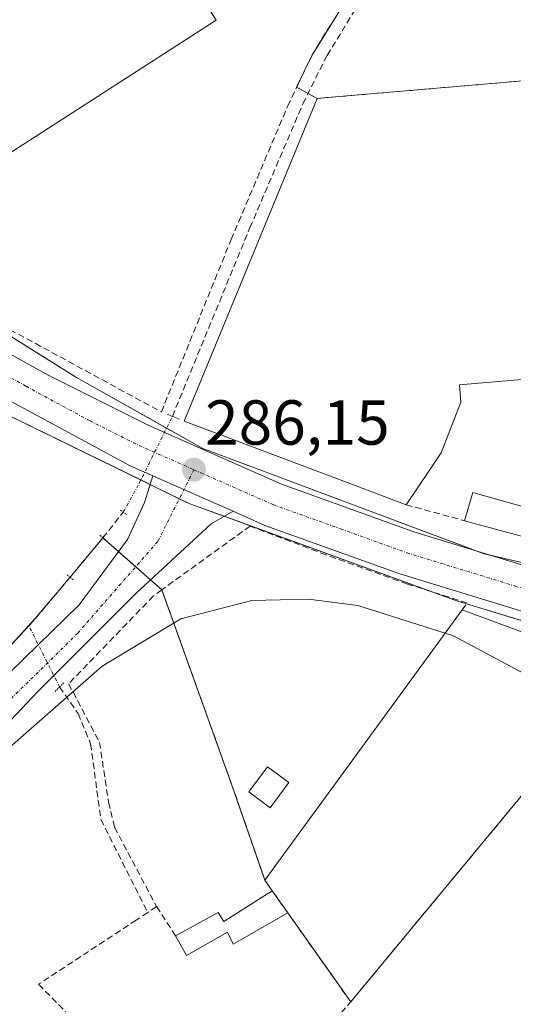
# Model space of a CAD drawing. Units: metres. Extents: x 597785 to 601263, y 4687477 to 4689839.
# Drawn here: x 599754 to 599832, y 4687683 to 4687838 of the extents above; entities that cross this region are included whole.
import ezdxf
from ezdxf.enums import TextEntityAlignment as Align

# ---------------------------------------------------------------- set-up
doc = ezdxf.new("R2010")
doc.units = ezdxf.units.M
doc.header["$MEASUREMENT"] = 0
for name, pattern in [('TRAZO_Y_PUNTO', [1, 0.5, -0.25, 0, -0.25]), ('TRAZOS2', [0.375, 0.25, -0.125]), ('TRAZOSX2', [1.5, 1, -0.5])]:
    doc.linetypes.add(name, pattern=pattern)
for name, color, linetype, lineweight in [('Carretera de calzada única', 19, 'Continuous', 13), ('Carretera de calzada única Cxs', 19, 'Continuous', 13), ('Carretera de calzada única eje', 19, 'TRAZO_Y_PUNTO', 0), ('Carátula', 7, 'Continuous', 5), ('Corriente artificial lineal', 5, 'TRAZOSX2', 13), ('Corriente artificial lineal oculto', 135, 'TRAZO_Y_PUNTO', 13), ('Cultivos herbáceos CxS', 92, 'Continuous', 0), ('Curva de nivel normal', 36, 'Continuous', 0), ('Edificación', 1, 'Continuous', 13), ('Edificación Cxs', 1, 'Continuous', 13), ('Edificación industrial', 135, 'Continuous', 13), ('Edificación industrial Cxs', 135, 'Continuous', 13), ('Edificación ligera', 1, 'Continuous', 0), ('Edificación ligera Cxs', 1, 'Continuous', 0), ('Huerta', 92, 'Continuous', 0), ('Huerta CxS', 92, 'Continuous', 0), ('Muro lineal', 1, 'TRAZOSX2', 13), ('Núcleo urbano', 19, 'Continuous', 0), ('Núcleo urbano CxS', 19, 'Continuous', 0), ('Puente lineal', 2, 'TRAZOS2', 0), ('Punto de cota en terreno', 7, 'Continuous', 0), ('Recinto industrial', 135, 'TRAZOSX2', 0), ('Recinto industrial CxS', 135, 'Continuous', 0), ('Rótulo de punto de cota en terreno', 19, 'Continuous', 0), ('Vía urbana Cxs', 5, 'Continuous', 0), ('Vía urbana eje', 5, 'TRAZO_Y_PUNTO', 0)]:
    doc.layers.add(name, color=color, linetype=linetype, lineweight=lineweight)
doc.styles.add('Arial', font='txt', dxfattribs={"height": 0.2})

# ---------------------------------------------------------------- blocks, each defined once
blk = doc.blocks.new('*U158')
at = {"layer": 'Núcleo urbano CxS', "color": 19, "linetype": 'Continuous', "lineweight": 0}
for points in [[(599752.61, 4687842.02, 287.14), (599739.46, 4687833.58, 287.21), (599716.82, 4687818.48, 287.21), (599715.84, 4687817.82, 287.27), (599719.53, 4687812.89, 286.87), (599720.77, 4687812, 286.81), (599723.29, 4687810.2, 286.85), (599730.59, 4687804.97, 286.66), (599728.86, 4687803.06, 286.81), (599728.98, 4687802.91, 286.81), (599763.05, 4687781.71, 286.26), (599782.99, 4687770.5, 286.1), (599827.45, 4687753.88, 285.7), (599856.78, 4687747.11, 285.62), (599858.53, 4687749.78, 285.5), (599859.85, 4687748.65, 285.47), (599919.89, 4687735.21, 285.46), (599937.63, 4687731.62, 285.93), (599984.19, 4687721.23, 286), (599984.64, 4687721.13, 286), (600000.8, 4687720.48, 285.75), (600049.26, 4687709.55, 285.24), (600049.8, 4687712.05, 284.78), (600058.28, 4687710.87, 285.12)], [(599846.56, 4687739.33, 285.6), (599823.29, 4687746.4, 285.47), (599822.81, 4687746.57, 285.45), (599780.92, 4687761.77, 286.06), (599776.05, 4687764.14, 286.14), (599747.67, 4687777.97, 286.49), (599719.5, 4687792.79, 287.02), (599715.27, 4687795.01, 287.11), (599709.31, 4687795.32, 287.15), (599696.21, 4687796.01, 287.43), (599683.69, 4687796.67, 287.69), (599681.98, 4687796.22, 287.66), (599657.1, 4687789.61, 288.05), (599624.69, 4687772.99, 288.15), (599609.73, 4687759.28, 286.41), (599615.25, 4687744.77, 285.38), (599533.5, 4687738.49, 285.42), (599427.46, 4687734.16, 285.39)]]:
    blk.add_polyline3d(points, dxfattribs=at)
blk = doc.blocks.new('*U189')
at = {"layer": 'Curva de nivel normal', "color": 36, "linetype": 'Continuous', "lineweight": 0}
blk.add_polyline3d([(599705.12, 4687681.38, 285), (599713.24, 4687687.11, 285), (599737.82, 4687710.58, 285), (599767.11, 4687736.19, 285), (599779.51, 4687743.62, 285), (599790.72, 4687746.5, 285), (599799.69, 4687746.72, 285), (599807.49, 4687745.71, 285), (599821.26, 4687741.37, 285)], dxfattribs=at)
blk = doc.blocks.new('5PATER')
at = {"layer": 'Carátula', "linetype": 'Continuous', "lineweight": 5}
h = blk.add_hatch(color=250, dxfattribs=at)
edge = h.paths.add_edge_path()
edge.add_ellipse((0, 0.01), major_axis=(-1.33, -1.34), ratio=0.999422, start_angle=0, end_angle=360)
blk = doc.blocks.new('*U202')
at = {"layer": 'Carretera de calzada única Cxs', "color": 19, "linetype": 'Continuous', "lineweight": 13}
for points in [[(599833.55, 4687744.76, 285.69), (599814.1, 4687750.73, 285.42), (599792.8, 4687758.37, 285.92), (599788.83, 4687760.14, 286.01), (599787.77, 4687760.61, 286.04), (599780.01, 4687764.03, 286.12), (599775.09, 4687766.19, 286.18), (599771.53, 4687767.76, 286.23), (599751.48, 4687778.6, 286.45)], [(599748.44, 4687787.66, 286.51), (599758.67, 4687782.03, 286.34), (599774.35, 4687774.17, 286.19), (599795.41, 4687764.89, 286.02), (599816.3, 4687757.37, 285.78), (599835.26, 4687751.55, 285.69)]]:
    blk.add_polyline3d(points, dxfattribs=at)

msp = doc.modelspace()

# ---------------------------------------------------------------- linework, layer by layer
at = {"layer": 'Carretera de calzada única', "color": 19, "linetype": 'Continuous', "lineweight": 13}
for points in [[(599748.44, 4687787.66, 286.51), (599758.67, 4687782.03, 286.34), (599774.35, 4687774.17, 286.19), (599795.41, 4687764.89, 286.02), (599816.3, 4687757.37, 285.78), (599835.26, 4687751.55, 285.69), (599856.41, 4687746.35, 285.63), (599919.26, 4687732.28, 285.7), (599937.01, 4687728.69, 286.06), (599983.54, 4687718.3, 286.05), (600000.21, 4687714.58, 286.13), (600100.69, 4687692.5, 285.86), (600102.43, 4687692.14, 285.87)], [(599775.09, 4687766.19, 286.18), (599771.53, 4687767.76, 286.23), (599751.48, 4687778.6, 286.45), (599745.67, 4687782.02, 286.55), (599745.29, 4687781.53, 286.55)], [(599787.77, 4687760.61, 286.04), (599780.01, 4687764.03, 286.12), (599775.09, 4687766.19, 286.18)], [(599833.55, 4687744.76, 285.69), (599814.1, 4687750.73, 285.42), (599792.8, 4687758.37, 285.92), (599788.83, 4687760.14, 286.01), (599787.77, 4687760.61, 286.04)]]:
    msp.add_polyline3d(points, dxfattribs=at)
at = {"layer": 'Carretera de calzada única eje', "color": 19, "linetype": 'TRAZO_Y_PUNTO', "lineweight": 0}
for points in [[(599717.46, 4687802.89, 287.11), (599718.82, 4687802.25, 287.08), (599738.17, 4687790.07, 286.66), (599749.79, 4687783.22, 286.52), (599755.07, 4687780.32, 286.41), (599765.1, 4687774.89, 286.3), (599772.94, 4687770.96, 286.21), (599781.58, 4687767.14, 286.13)], [(599781.58, 4687767.14, 286.13), (599794.1, 4687761.64, 286), (599804.75, 4687757.82, 285.89), (599815.21, 4687754.05, 285.82), (599824.67, 4687751.14, 285.72), (599834.32, 4687748.18, 285.71), (599841.69, 4687746.37, 285.7)]]:
    msp.add_polyline3d(points, dxfattribs=at)
at = {"layer": 'Corriente artificial lineal', "color": 5, "linetype": 'TRAZOSX2', "lineweight": 13}
for points in [[(599778.18, 4687775.56, 286.1), (599790.43, 4687805.33, 285.79), (599798.8, 4687824.86, 286.01), (599802.61, 4687832.5, 286.15), (599811.1, 4687846.27, 286.35)], [(599767.2, 4687756.41, 286.06), (599770.43, 4687760.45, 285.91)], [(599755.5, 4687742.54, 285.65), (599756.52, 4687743.66, 285.49), (599762.02, 4687750.18, 285.79)], [(599713.47, 4687703.19, 286.16), (599716.35, 4687705.25, 285.9), (599725.65, 4687712.88, 286.09), (599729.61, 4687716.24, 285.99), (599732.22, 4687718.69, 285.69), (599752.84, 4687739.61, 285.74), (599755.5, 4687742.54, 285.65)], [(599760.37, 4687732.89, 285.5), (599763.29, 4687728.68, 284.92), (599765.27, 4687723.93, 284.82), (599766.89, 4687711.96, 284.77), (599774.3, 4687697.31, 284.77)]]:
    msp.add_polyline3d(points, dxfattribs=at)
at = {"layer": 'Corriente artificial lineal oculto', "color": 135, "linetype": 'TRAZO_Y_PUNTO', "lineweight": 13}
for points in [[(599770.43, 4687760.45, 285.91), (599770.43, 4687760.45, 285.91), (599772.94, 4687764.98, 286.22), (599778.18, 4687775.56, 286.1), (599778.18, 4687775.56, 286.1)], [(599762.02, 4687750.18, 285.79), (599767.2, 4687756.41, 286.06)], [(599760.37, 4687732.89, 285.5), (599755.5, 4687742.54, 285.65)]]:
    msp.add_polyline3d(points, dxfattribs=at)
at = {"layer": 'Cultivos herbáceos CxS', "color": 92, "linetype": 'Continuous', "lineweight": 0}
for points in [[(599858.53, 4687749.78, 285.5), (599856.05, 4687778.85, 285.38), (599855.51, 4687785.12, 285.22), (599854.64, 4687785.05, 285.32), (599850.8, 4687829.96, 285.35), (599804.53, 4687826.01, 285.7), (599801.03, 4687825.71, 285.72), (599799.62, 4687826.49, 285.92), (599797.81, 4687827.48, 286.17), (599800.29, 4687832.66, 286.2), (599809.48, 4687847.39, 286.34), (599812.08, 4687852.23, 286.25), (599815.52, 4687863.58, 286.22), (599817.48, 4687866.6, 286.18), (599822.8, 4687872.62, 286.08), (599829.07, 4687877.94, 286.09), (599830.51, 4687878.73, 286.04), (599828.97, 4687883.14, 286.38), (599828.69, 4687883.93, 286.42)], [(599850.8, 4687829.96, 285.35), (599804.53, 4687826.01, 285.7), (599801.03, 4687825.71, 285.72), (599797.81, 4687827.48, 286.17), (599800.29, 4687832.66, 286.2), (599809.48, 4687847.39, 286.34)]]:
    msp.add_polyline3d(points, dxfattribs=at)
at = {"layer": 'Curva de nivel normal', "color": 36, "linetype": 'Continuous', "lineweight": 0}
msp.add_polyline3d([(599844.09, 4687728.68, 285), (599839.02, 4687732.15, 285), (599822.6, 4687740.95, 285), (599821.26, 4687741.37, 285)], dxfattribs=at)
at = {"layer": 'Edificación', "color": 1, "linetype": 'Continuous', "lineweight": 13}
msp.add_polyline3d([(599796.55, 4687717.8, 289.22), (599793.6, 4687713.84, 288.62), (599790.26, 4687716.33, 287.11), (599793.2, 4687720.3, 288.03), (599796.55, 4687717.8, 289.22)], dxfattribs=at)
at = {"layer": 'Edificación Cxs', "color": 1, "linetype": 'Continuous', "lineweight": 13}
msp.add_polyline3d([(599796.55, 4687717.8, 289.22), (599793.6, 4687713.84, 288.62), (599790.26, 4687716.33, 287.11), (599793.2, 4687720.3, 288.03), (599796.55, 4687717.8, 289.22)], close=True, dxfattribs=at)
at = {"layer": 'Edificación industrial', "color": 135, "linetype": 'Continuous', "lineweight": 13}
for points in [[(599773.82, 4687855.63, 291.54), (599785.1, 4687838.05, 291.89)], [(599785.1, 4687838.05, 291.89), (599750.73, 4687816, 288.36), (599739.46, 4687833.58, 290.62)], [(599815.1, 4687761.62, 291.77), (599805.51, 4687765.23, 292.01), (599780.03, 4687774.82, 289.31), (599801.03, 4687825.71, 291.25), (599804.53, 4687826.01, 293.66), (599850.8, 4687829.96, 291.71)], [(599849.39, 4687782.75, 296.7), (599823.52, 4687780.54, 295.23), (599823.76, 4687777.81, 295.15), (599820.62, 4687769.82, 292.75), (599815.1, 4687761.62, 291.77)], [(599792.8, 4687702.39, 290.84), (599806.23, 4687720.78, 292.57), (599823.94, 4687745.05, 290.4)], [(599823.94, 4687745.05, 290.4), (599835.74, 4687740.7, 289.01), (599846.82, 4687731.96, 290.4), (599806.82, 4687683.78, 290.56), (599806.34, 4687683.2, 289.18)], [(599793.94, 4687700.75, 291.15), (599792.8, 4687702.39, 290.84)], [(599793.94, 4687700.75, 291.15), (599796.4, 4687697.26, 291.2)], [(599806.34, 4687683.2, 289.18), (599796.4, 4687697.26, 291.2)]]:
    msp.add_polyline3d(points, dxfattribs=at)
at = {"layer": 'Edificación industrial Cxs', "color": 135, "linetype": 'Continuous', "lineweight": 13}
for points in [[(599785.1, 4687838.05, 291.89), (599750.73, 4687816, 288.36), (599739.46, 4687833.58, 290.62), (599752.61, 4687842.02, 291.73), (599773.82, 4687855.63, 291.54), (599785.1, 4687838.05, 291.89)], [(599854.64, 4687785.05, 296.56), (599849.24, 4687784.59, 295.89), (599849.39, 4687782.75, 296.7), (599823.52, 4687780.54, 295.23), (599823.76, 4687777.81, 295.15), (599820.62, 4687769.82, 292.75), (599815.1, 4687761.62, 291.77), (599805.51, 4687765.23, 292.01), (599780.03, 4687774.82, 289.31), (599801.03, 4687825.71, 291.25), (599804.53, 4687826.01, 293.66), (599850.8, 4687829.96, 291.71), (599854.64, 4687785.05, 296.56)], [(599796.4, 4687697.26, 291.2), (599793.94, 4687700.75, 291.15), (599792.8, 4687702.39, 290.84), (599806.23, 4687720.78, 292.57), (599823.94, 4687745.05, 290.4), (599835.74, 4687740.7, 289.01), (599846.82, 4687731.96, 290.4), (599806.82, 4687683.78, 290.56), (599806.34, 4687683.2, 289.18), (599796.4, 4687697.26, 291.2)]]:
    msp.add_polyline3d(points, close=True, dxfattribs=at)
at = {"layer": 'Edificación ligera', "color": 1, "linetype": 'Continuous', "lineweight": 0}
for points in [[(599824.32, 4687759.1, 289.63), (599825.64, 4687763.53, 289.64), (599836.98, 4687760.35, 288.86)], [(599835.85, 4687755.96, 289.77), (599824.32, 4687759.1, 289.63)], [(599778.68, 4687693.62, 286.23), (599785.42, 4687697.3, 287.01), (599786.3, 4687695.89, 287.45), (599793.94, 4687700.75, 291.15)], [(599793.94, 4687700.75, 291.15), (599796.4, 4687697.26, 291.2)], [(599796.4, 4687697.26, 291.2), (599787.76, 4687692.33, 287.64), (599786.89, 4687694.19, 287.52), (599780.39, 4687690.55, 285.81), (599778.68, 4687693.62, 286.23)]]:
    msp.add_polyline3d(points, dxfattribs=at)
at = {"layer": 'Edificación ligera Cxs', "color": 1, "linetype": 'Continuous', "lineweight": 0}
for points in [[(599836.98, 4687760.35, 288.86), (599835.85, 4687755.96, 289.77), (599824.32, 4687759.1, 289.63), (599825.64, 4687763.53, 289.64), (599836.98, 4687760.35, 288.86)], [(599796.4, 4687697.26, 291.2), (599787.76, 4687692.33, 287.64), (599786.89, 4687694.19, 287.52), (599780.39, 4687690.55, 285.81), (599778.68, 4687693.62, 286.23), (599785.42, 4687697.3, 287.01), (599786.3, 4687695.89, 287.45), (599793.94, 4687700.75, 291.15), (599796.4, 4687697.26, 291.2)]]:
    msp.add_polyline3d(points, close=True, dxfattribs=at)
at = {"layer": 'Huerta', "color": 92, "linetype": 'Continuous', "lineweight": 0}
msp.add_polyline3d([(599752.84, 4687739.61, 285.74), (599755.5, 4687742.54, 285.65), (599756.52, 4687743.66, 285.49), (599762.02, 4687750.18, 285.79), (599762.02, 4687750.18, 285.79), (599767.2, 4687756.41, 286.06), (599767.2, 4687756.41, 286.06), (599767.67, 4687756.01, 286.05), (599769.7, 4687754.22, 286.06), (599772.39, 4687751.84, 286.03), (599774.74, 4687749.77, 285.91), (599776.51, 4687748.21, 285.73), (599787.58, 4687717.42, 285.08), (599792.8, 4687702.39, 284.98), (599793.94, 4687700.75, 285.05), (599796.4, 4687697.26, 285.11), (599806.34, 4687683.2, 284.79), (599806.82, 4687683.78, 284.81), (599846.82, 4687731.96, 285.3)], dxfattribs=at)
at = {"layer": 'Huerta CxS', "color": 92, "linetype": 'Continuous', "lineweight": 0}
msp.add_polyline3d([(599687.85, 4687682, 286.56), (599683.06, 4687687.21, 286.49), (599707.76, 4687699.96, 286.49), (599713.46, 4687703.19, 286.16), (599713.47, 4687703.19, 286.16), (599716.35, 4687705.25, 285.9), (599725.65, 4687712.88, 286.09), (599729.61, 4687716.24, 285.99), (599732.22, 4687718.69, 285.69), (599752.84, 4687739.61, 285.74), (599756.52, 4687743.66, 285.49), (599762.02, 4687750.18, 285.79), (599762.02, 4687750.18, 285.79), (599767.2, 4687756.41, 286.06), (599767.2, 4687756.41, 286.06), (599767.67, 4687756.01, 286.05), (599776.51, 4687748.21, 285.73), (599787.58, 4687717.42, 285.08), (599792.8, 4687702.39, 284.98), (599793.94, 4687700.75, 285.05), (599796.4, 4687697.26, 285.11), (599806.34, 4687683.2, 284.79), (599806.82, 4687683.78, 284.81), (599846.82, 4687731.96, 285.3)], dxfattribs=at)
at = {"layer": 'Muro lineal', "color": 1, "linetype": 'TRAZOSX2', "lineweight": 13}
for points in [[(599739.46, 4687833.58, 290.62), (599715.84, 4687817.82, 289.75), (599719.53, 4687812.89, 288.3), (599750.4, 4687790.78, 287.78), (599752.55, 4687789.23, 288.04), (599776.44, 4687776.27, 286.47), (599787.46, 4687803.44, 287.13), (599796.38, 4687824.48, 286.92), (599800.29, 4687832.66, 286.59), (599809.48, 4687847.39, 290.85), (599812.08, 4687852.23, 286.46), (599815.52, 4687863.58, 288.6), (599817.48, 4687866.6, 286.54), (599822.8, 4687872.62, 288.57), (599829.07, 4687877.94, 287.98), (599830.51, 4687878.73, 288.32), (599828.69, 4687883.93, 287.44), (599790.43, 4687865.49, 287.63), (599773.82, 4687855.63, 291.54)], [(599815.1, 4687761.62, 291.77), (599824.32, 4687759.1, 289.63)], [(599823.94, 4687745.05, 290.4), (599824.73, 4687746.14, 288.42), (599815.31, 4687749.12, 290.08), (599802.48, 4687753.7, 287.14), (599790.46, 4687758.26, 286.12), (599776.51, 4687748.21, 287.91)], [(599776.51, 4687748.21, 287.91), (599775.19, 4687747.24, 287.82), (599761.8, 4687733.39, 285.63), (599766.67, 4687724.15, 284.87), (599768.11, 4687714.7, 284.86), (599769.05, 4687710.75, 284.79), (599775.69, 4687698.23, 286.5)], [(599776.51, 4687748.21, 287.91), (599787.58, 4687717.42, 286.57), (599792.8, 4687702.39, 290.84)], [(599775.69, 4687698.23, 286.5), (599774.29, 4687697.31, 285.98), (599772.48, 4687696.12, 287.41), (599757.05, 4687685.98, 286.64), (599773.83, 4687669, 286.11), (599786.97, 4687655.69, 286.98), (599796.53, 4687652.81, 285.57), (599800.94, 4687654.14, 286.58), (599806.35, 4687657.6, 286.47), (599814.39, 4687665.28, 287.19), (599803.87, 4687680.37, 284.93), (599806.34, 4687683.2, 289.18)], [(599775.69, 4687698.23, 286.5), (599778.68, 4687693.62, 286.23)]]:
    msp.add_polyline3d(points, dxfattribs=at)
at = {"layer": 'Núcleo urbano', "color": 19, "linetype": 'Continuous', "lineweight": 0}
for points in [[(599858.53, 4687749.78, 285.5), (599856.78, 4687747.11, 285.62), (599828.36, 4687753.67, 285.7), (599827.45, 4687753.88, 285.7), (599826.42, 4687754.27, 285.71), (599782.99, 4687770.5, 286.1), (599777.26, 4687773.72, 286.12), (599763.05, 4687781.71, 286.26), (599749.86, 4687789.92, 286.46), (599728.98, 4687802.91, 286.81), (599728.86, 4687803.07, 286.81), (599730.59, 4687804.97, 286.66), (599723.29, 4687810.2, 286.85), (599720.77, 4687812, 286.81), (599719.53, 4687812.89, 286.87), (599715.84, 4687817.82, 287.27), (599716.82, 4687818.48, 287.21), (599739.46, 4687833.58, 287.21), (599752.61, 4687842.02, 287.14), (599763.75, 4687849.17, 286.93), (599773.82, 4687855.63, 286.71), (599775.09, 4687856.38, 286.69), (599790.43, 4687865.49, 286.55), (599828.69, 4687883.93, 286.42)], [(599858.53, 4687749.78, 285.5), (599856.78, 4687747.11, 285.62), (599828.36, 4687753.67, 285.7), (599827.45, 4687753.88, 285.7), (599826.42, 4687754.27, 285.71), (599782.99, 4687770.5, 286.1), (599777.26, 4687773.72, 286.12), (599763.05, 4687781.71, 286.26), (599749.86, 4687789.92, 286.46), (599728.98, 4687802.91, 286.81), (599728.86, 4687803.07, 286.81), (599730.59, 4687804.97, 286.66), (599723.29, 4687810.2, 286.85), (599720.77, 4687812, 286.81), (599719.53, 4687812.89, 286.87), (599715.84, 4687817.82, 287.27), (599716.82, 4687818.48, 287.21), (599739.46, 4687833.58, 287.21), (599752.61, 4687842.02, 287.14), (599763.75, 4687849.17, 286.93), (599773.82, 4687855.63, 286.71), (599775.09, 4687856.38, 286.69), (599790.43, 4687865.49, 286.55), (599828.69, 4687883.93, 286.42)], [(599858.53, 4687749.78, 285.5), (599856.05, 4687778.85, 285.38), (599855.51, 4687785.12, 285.22), (599854.64, 4687785.05, 285.32), (599850.8, 4687829.96, 285.35), (599804.53, 4687826.01, 285.7), (599801.03, 4687825.71, 285.72), (599799.62, 4687826.49, 285.92), (599797.81, 4687827.48, 286.17), (599800.29, 4687832.66, 286.2), (599809.48, 4687847.39, 286.34), (599812.08, 4687852.23, 286.25), (599815.52, 4687863.58, 286.22), (599817.48, 4687866.6, 286.18), (599822.8, 4687872.62, 286.08), (599829.07, 4687877.94, 286.09), (599830.51, 4687878.73, 286.04), (599828.97, 4687883.14, 286.38), (599828.69, 4687883.93, 286.42)], [(599747.67, 4687777.97, 286.49), (599773.21, 4687765.53, 286.22), (599774.66, 4687764.82, 286.18), (599776.05, 4687764.14, 286.14), (599779.28, 4687762.57, 286.08), (599780.92, 4687761.77, 286.06), (599786.36, 4687759.8, 286.04), (599819.07, 4687747.93, 285.33), (599822.81, 4687746.57, 285.45), (599823.29, 4687746.4, 285.47), (599824.62, 4687746, 285.56), (599836.82, 4687742.29, 285.66)], [(599747.67, 4687777.97, 286.49), (599773.21, 4687765.53, 286.22), (599774.66, 4687764.82, 286.18), (599776.05, 4687764.14, 286.14), (599779.28, 4687762.57, 286.08), (599780.92, 4687761.77, 286.06), (599786.36, 4687759.8, 286.04), (599819.07, 4687747.93, 285.33), (599822.81, 4687746.57, 285.45), (599823.29, 4687746.4, 285.47), (599824.62, 4687746, 285.56), (599836.82, 4687742.29, 285.66)], [(599752.84, 4687739.61, 285.74), (599755.5, 4687742.54, 285.65), (599756.52, 4687743.66, 285.49), (599762.02, 4687750.18, 285.79), (599762.02, 4687750.18, 285.79), (599767.2, 4687756.41, 286.06), (599767.2, 4687756.41, 286.06), (599767.67, 4687756.01, 286.05), (599769.7, 4687754.22, 286.06), (599772.39, 4687751.84, 286.03), (599774.74, 4687749.77, 285.91), (599776.51, 4687748.21, 285.73), (599787.58, 4687717.42, 285.08), (599792.8, 4687702.39, 284.98), (599793.94, 4687700.75, 285.05), (599796.4, 4687697.26, 285.11), (599806.34, 4687683.2, 284.79), (599806.82, 4687683.78, 284.81), (599846.82, 4687731.96, 285.3)]]:
    msp.add_polyline3d(points, dxfattribs=at)
at = {"layer": 'Núcleo urbano CxS', "color": 19, "linetype": 'Continuous', "lineweight": 0}
for points in [[(599809.48, 4687847.39, 286.34), (599800.29, 4687832.66, 286.2), (599797.81, 4687827.48, 286.17), (599801.03, 4687825.71, 285.72), (599804.53, 4687826.01, 285.7), (599850.8, 4687829.96, 285.35)], [(599856.78, 4687747.11, 285.62), (599827.45, 4687753.88, 285.7), (599782.99, 4687770.5, 286.1), (599763.05, 4687781.71, 286.26), (599728.98, 4687802.91, 286.81), (599728.86, 4687803.06, 286.81), (599730.59, 4687804.97, 286.66), (599723.29, 4687810.2, 286.85), (599720.77, 4687812, 286.81), (599719.53, 4687812.89, 286.87), (599715.84, 4687817.82, 287.27), (599716.82, 4687818.48, 287.21), (599739.46, 4687833.58, 287.21), (599752.61, 4687842.02, 287.14)], [(599641.62, 4687680.57, 285.49), (599630.51, 4687711.82, 285.4), (599628.82, 4687717.26, 285.5), (599627.17, 4687721.2, 285.52), (599623.72, 4687731.97, 285.54), (599623.72, 4687731.97, 285.54), (599623.14, 4687733.52, 285.53), (599619.12, 4687745.78, 285.53), (599615.25, 4687744.77, 285.38), (599609.73, 4687759.28, 286.41), (599624.69, 4687772.99, 288.15), (599657.1, 4687789.61, 288.05), (599681.98, 4687796.22, 287.66), (599683.69, 4687796.67, 287.69), (599696.21, 4687796.01, 287.43), (599709.31, 4687795.32, 287.15), (599715.27, 4687795.01, 287.11), (599719.5, 4687792.79, 287.02), (599747.67, 4687777.97, 286.49), (599776.05, 4687764.14, 286.14), (599780.92, 4687761.77, 286.06), (599822.81, 4687746.57, 285.45), (599823.29, 4687746.4, 285.47), (599846.56, 4687739.33, 285.6)], [(599846.82, 4687731.96, 285.3), (599806.82, 4687683.78, 284.81), (599806.34, 4687683.2, 284.79), (599796.4, 4687697.26, 285.11), (599793.94, 4687700.75, 285.05), (599792.8, 4687702.39, 284.98), (599787.58, 4687717.42, 285.08), (599776.51, 4687748.21, 285.73), (599767.67, 4687756.01, 286.05), (599767.2, 4687756.41, 286.06), (599767.2, 4687756.41, 286.06), (599762.02, 4687750.18, 285.79), (599762.02, 4687750.18, 285.79), (599756.52, 4687743.66, 285.49), (599752.84, 4687739.61, 285.74)]]:
    msp.add_polyline3d(points, dxfattribs=at)
at = {"layer": 'Puente lineal', "color": 2, "linetype": 'TRAZOS2', "lineweight": 0}
for points in [[(599777.37, 4687775.89, 286.21), (599778.18, 4687775.56, 286.19), (599779.23, 4687775.13, 287.47)], [(599770.01, 4687760.75, 286.38), (599771.01, 4687760.03, 286.07)], [(599766.73, 4687756.8, 286.31), (599767.2, 4687756.41, 286.29), (599767.67, 4687756.01, 286.27)], [(599761.54, 4687750.55, 285.85), (599762.02, 4687750.18, 285.65), (599762.51, 4687749.8, 285.78)], [(599761.05, 4687733.56, 285.82), (599760.37, 4687732.89, 285.72), (599759.64, 4687732.17, 285.62)]]:
    msp.add_polyline3d(points, dxfattribs=at)
at = {"layer": 'Recinto industrial', "color": 135, "linetype": 'TRAZOSX2', "lineweight": 0}
for points in [[(599773.82, 4687855.63, 286.71), (599775.09, 4687856.38, 286.69), (599790.43, 4687865.49, 286.55), (599828.69, 4687883.93, 286.42), (599830.51, 4687878.73, 286.04), (599829.07, 4687877.94, 286.09), (599822.8, 4687872.62, 286.08), (599817.48, 4687866.6, 286.18), (599815.52, 4687863.58, 286.22), (599812.08, 4687852.23, 286.25), (599809.48, 4687847.39, 286.34), (599800.29, 4687832.66, 286.2), (599797.81, 4687827.48, 286.17)], [(599801.03, 4687825.71, 285.72), (599804.53, 4687826.01, 285.7), (599850.8, 4687829.96, 285.35)], [(599797.81, 4687827.48, 286.17), (599799.62, 4687826.49, 285.92)], [(599799.62, 4687826.49, 285.92), (599801.03, 4687825.71, 285.72)], [(599767.2, 4687756.41, 286.06), (599767.2, 4687756.41, 286.06), (599762.02, 4687750.18, 285.79)], [(599767.67, 4687756.01, 286.05), (599767.2, 4687756.41, 286.06)], [(599769.7, 4687754.22, 286.06), (599767.67, 4687756.01, 286.05)], [(599772.39, 4687751.84, 286.03), (599769.7, 4687754.22, 286.06)], [(599774.74, 4687749.77, 285.91), (599772.39, 4687751.84, 286.03)], [(599762.02, 4687750.18, 285.79), (599762.02, 4687750.18, 285.79), (599756.52, 4687743.66, 285.49), (599755.5, 4687742.54, 285.65)], [(599776.51, 4687748.21, 285.73), (599774.74, 4687749.77, 285.91)], [(599792.8, 4687702.39, 284.98), (599787.58, 4687717.42, 285.08), (599776.51, 4687748.21, 285.73)], [(599755.5, 4687742.54, 285.65), (599752.84, 4687739.61, 285.74), (599732.22, 4687718.69, 285.69), (599729.61, 4687716.24, 285.99), (599725.65, 4687712.88, 286.09), (599716.35, 4687705.25, 285.9), (599713.47, 4687703.19, 286.16)], [(599846.82, 4687731.96, 285.3), (599806.82, 4687683.78, 284.81), (599806.34, 4687683.2, 284.79)], [(599793.94, 4687700.75, 285.05), (599792.8, 4687702.39, 284.98)], [(599796.4, 4687697.26, 285.11), (599793.94, 4687700.75, 285.05)], [(599796.4, 4687697.26, 285.11), (599793.94, 4687700.75, 285.05)], [(599806.34, 4687683.2, 284.79), (599796.4, 4687697.26, 285.11)]]:
    msp.add_polyline3d(points, dxfattribs=at)
at = {"layer": 'Recinto industrial CxS', "color": 135, "linetype": 'Continuous', "lineweight": 0}
for points in [[(599809.48, 4687847.39, 286.34), (599800.29, 4687832.66, 286.2), (599797.81, 4687827.48, 286.17), (599797.81, 4687827.48, 286.17), (599801.03, 4687825.71, 285.72), (599804.53, 4687826.01, 285.7), (599850.8, 4687829.96, 285.35)], [(599846.82, 4687731.96, 285.3), (599806.82, 4687683.78, 284.81), (599806.34, 4687683.2, 284.79), (599796.4, 4687697.26, 285.11), (599793.94, 4687700.75, 285.05), (599792.8, 4687702.39, 284.98), (599787.58, 4687717.42, 285.08), (599776.51, 4687748.21, 285.73), (599767.67, 4687756.01, 286.05), (599767.2, 4687756.41, 286.06), (599767.2, 4687756.41, 286.06), (599762.02, 4687750.18, 285.79), (599762.02, 4687750.18, 285.79), (599756.52, 4687743.66, 285.49), (599752.84, 4687739.61, 285.74)]]:
    msp.add_polyline3d(points, dxfattribs=at)
at = {"layer": 'Vía urbana Cxs', "color": 5, "linetype": 'Continuous', "lineweight": 0}
for points in [[(599616.01, 4687744.43, 285.37), (599616.94, 4687743.1, 285.36), (599618.39, 4687741.77, 285.35), (599622.03, 4687731.85, 285.51), (599622.69, 4687730.4, 285.53), (599625.34, 4687721.8, 285.47), (599628.12, 4687715.05, 285.49), (599639.1, 4687683.17, 285.48), (599641.35, 4687675.23, 285.65), (599645.18, 4687671.39, 285.87), (599648.89, 4687666.5, 286.31), (599661.59, 4687672, 286.1), (599685.27, 4687686.42, 286.46), (599713.58, 4687701.24, 286.31), (599733.29, 4687716.05, 286.04), (599750.35, 4687733.12, 285.94), (599763.45, 4687745.82, 285.95), (599771.12, 4687756.14, 285.81), (599773.77, 4687761.96, 286.05), (599775.09, 4687766.19, 286.18)], [(599661.59, 4687672, 286.1), (599685.27, 4687686.42, 286.46), (599713.58, 4687701.24, 286.31), (599733.29, 4687716.05, 286.04), (599750.35, 4687733.12, 285.94), (599763.45, 4687745.82, 285.95), (599771.12, 4687756.14, 285.81), (599773.77, 4687761.96, 286.05), (599775.09, 4687766.19, 286.18), (599780.01, 4687764.03, 286.12), (599787.77, 4687760.61, 286.04), (599787.77, 4687760.61, 286.04), (599784.3, 4687758.6, 286), (599772.47, 4687747.67, 285.96), (599756.89, 4687732.1, 285.91), (599746.65, 4687721.34, 286.02), (599736.2, 4687711.42, 286.2), (599724.03, 4687700.71, 286.11), (599704.58, 4687687.87, 286.16), (599688.57, 4687679.27, 286.53)], [(599787.77, 4687760.61, 286.04), (599780.01, 4687764.03, 286.12), (599775.09, 4687766.19, 286.18)], [(599787.77, 4687760.61, 286.04), (599784.3, 4687758.6, 286), (599772.47, 4687747.67, 285.96), (599756.89, 4687732.1, 285.91), (599746.65, 4687721.34, 286.02), (599736.2, 4687711.42, 286.2), (599724.03, 4687700.71, 286.11), (599704.58, 4687687.87, 286.16), (599688.57, 4687679.27, 286.53), (599685.59, 4687673.46, 286.64)]]:
    msp.add_polyline3d(points, dxfattribs=at)
at = {"layer": 'Vía urbana eje', "color": 5, "linetype": 'TRAZO_Y_PUNTO', "lineweight": 0}
msp.add_polyline3d([(599781.58, 4687767.14, 286.13), (599775.87, 4687755.82, 285.91), (599763.26, 4687741.39, 285.98), (599743.07, 4687721.57, 286.17), (599721.8, 4687703.18, 286.46), (599698.73, 4687688.76, 286.58), (599668.8, 4687671.82, 286.59), (599648.98, 4687659.55, 286.34)], dxfattribs=at)

# ---------------------------------------------------------------- block references
at = {"layer": 'Carretera de calzada única Cxs', "color": 19, "linetype": 'Continuous', "lineweight": 13}
msp.add_blockref('*U202', (0, 0), dxfattribs=at)
at = {"layer": 'Curva de nivel normal', "color": 36, "linetype": 'Continuous', "lineweight": 0}
msp.add_blockref('*U189', (0, 0), dxfattribs=at)
at = {"layer": 'Núcleo urbano CxS', "color": 19, "linetype": 'Continuous', "lineweight": 0}
msp.add_blockref('*U158', (0, 0), dxfattribs=at)
at = {"layer": 'Punto de cota en terreno', "linetype": 'Continuous', "lineweight": 0}
msp.add_blockref('5PATER', (599781.59, 4687767.15, 286.15), dxfattribs=at)

# ---------------------------------------------------------------- texts
at = {"layer": 'Rótulo de punto de cota en terreno', "color": 19, "linetype": 'Continuous', "lineweight": 0, "style": 'Arial'}
msp.add_text('286,15', height=7, dxfattribs=at).set_placement((599783.35, 4687768.91), align=Align.BOTTOM_LEFT)

doc.saveas('drawing.dxf')
